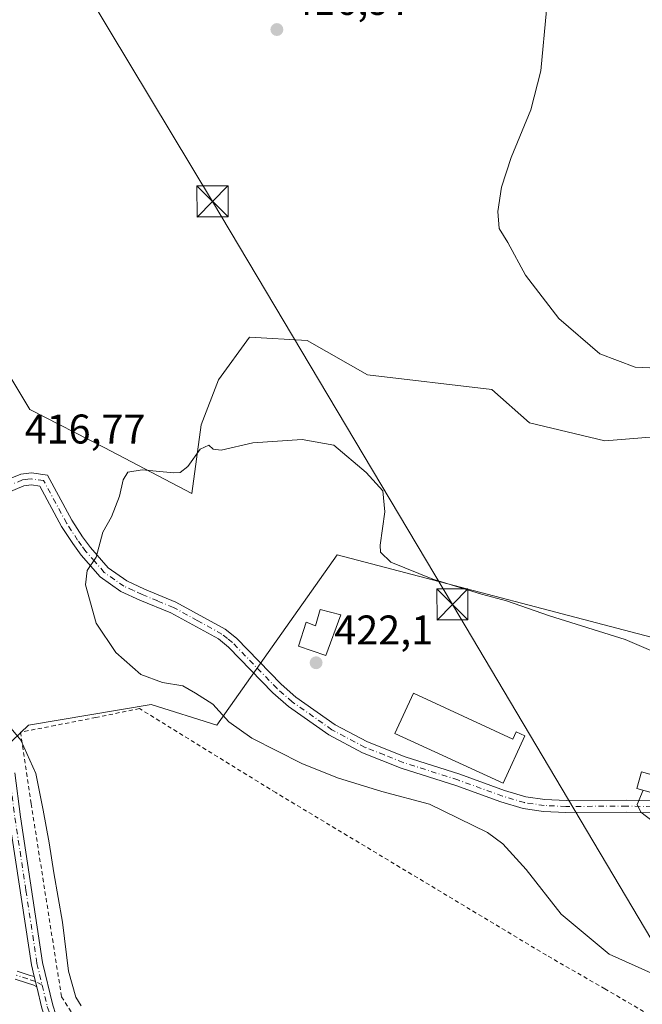
# Model space of a CAD drawing. Units: metres. Extents: x 583877 to 587418, y 4702106 to 4705846.
# Drawn here: x 585013 to 585164, y 4704147 to 4704384 of the extents above; entities that cross this region are included whole.
import ezdxf

# ---------------------------------------------------------------- set-up
doc = ezdxf.new("R2010")
doc.units = ezdxf.units.M
doc.header["$MEASUREMENT"] = 0
doc.linetypes.add('DGN Style 2', pattern=[1.648017, 0.98881, -0.659207])
doc.linetypes.add('DGN Style 4', pattern=[2.638475, 1.318413, -0.659207, 0.001648, -0.659207])
for name, color, linetype, lineweight in [('Alambrada', 7, 'DGN Style 2', 0), ('Camino Cxs', 7, 'Continuous', 0), ('Camino eje', 30, 'DGN Style 4', 13), ('Comarca CxS', 21, 'Continuous', 0), ('Comunidad Autónoma CxS', 142, 'Continuous', 0), ('Cultivos herbáceos CxS', 92, 'Continuous', 0), ('Curva de nivel normal', 30, 'Continuous', 0), ('Edificación Cxs', 1, 'Continuous', 13), ('Instalación de seguridad ciudadana CxS', 111, 'Continuous', 0), ('Matorral CxS', 135, 'Continuous', 0), ('Municipio CxS', 4, 'Continuous', 0), ('Pastizal CxS', 92, 'Continuous', 0), ('Provincia CxS', 1, 'Continuous', 0), ('Punto de cota en terreno', 7, 'Continuous', 0), ('Rótulo de punto de cota en terreno', 7, 'Continuous', 0), ('Suelo desnudo CxS', 253, 'Continuous', 0), ('Tendido', 6, 'Continuous', 0), ('Torre de tendido puntual', 7, 'Continuous', 0)]:
    doc.layers.add(name, color=color, linetype=linetype, lineweight=lineweight)
doc.styles.add('Style-Arial', font='txt')

# ---------------------------------------------------------------- blocks, each defined once
blk = doc.blocks.new('*U10')
at = {"layer": 'Pastizal CxS', "color": 92, "linetype": 'Continuous', "lineweight": 0}
blk.add_polyline3d([(585003.4773, 4704202.4497, 414.4059), (585015.5359, 4704213.9631, 415.8554), (585045.1334, 4704218.8953, 418.5382), (585061.0299, 4704213.9633, 419.4465), (585090.0829, 4704255.0753, 421.0902), (585174.2109, 4704232.9689, 419.4195)], dxfattribs=at)
blk = doc.blocks.new('5PATER')
at = {"layer": 'Suelo desnudo CxS', "linetype": 'Continuous', "lineweight": 0}
h = blk.add_hatch(color=51, dxfattribs=at)
edge = h.paths.add_edge_path()
edge.add_ellipse((0, 0), major_axis=(-0.11, -0.111), ratio=0.999422, start_angle=0, end_angle=360)
blk = doc.blocks.new('5TTEND')
at = {"layer": 'Instalación de seguridad ciudadana CxS', "color": 7, "linetype": 'Continuous', "lineweight": 0}
for p, q in [((-0.375, 0.3754), (0.375, -0.3746)), ((0.372, 0.3784), (-0.372, -0.3776))]:
    blk.add_line(p, q, dxfattribs=at)
at = {"layer": 'Instalación de seguridad ciudadana CxS', "color": 7, "linetype": 'Continuous', "lineweight": 0, "flags": 128}
blk.add_lwpolyline([(-0.375, -0.3746), (0.375, -0.3746), (0.375, 0.3754), (-0.375, 0.3754), (-0.372, -0.3776)], dxfattribs=at)

msp = doc.modelspace()

# ---------------------------------------------------------------- linework, layer by layer
at = {"layer": 'Alambrada', "color": 7, "linetype": 'DGN Style 2', "lineweight": 0}
msp.add_polyline3d([(585125.78, 4704121.6, 416.55), (585141.55, 4704112.24, 415.52), (585144.28, 4704112.86, 415.43), (585148.03, 4704120.63, 415.97), (585164.21, 4704118.45, 415.12), (585176.92, 4704137.31, 415.74), (585154.78, 4704150.25, 417.55), (585140.62, 4704158.39, 418.2), (585075.27, 4704197.63, 417.86), (585042.37, 4704217.92, 418.04), (585031.8, 4704215.8, 417.42), (585021.96, 4704213.87, 416.85), (585013.57, 4704212.24, 415.49), (585016.17, 4704194.94, 414.96), (585023.51, 4704148.33, 414.71), (585031.55, 4704135.8, 414.66), (585078.64, 4704112.3, 415.29)], dxfattribs=at)
at = {"layer": 'Camino Cxs', "color": 7, "linetype": 'Continuous', "lineweight": 0, "extrusion": (-0.003385, 0.014091, 0.999895), "elevation": 64721.41, "flags": 128}
msp.add_lwpolyline([(585014.97, 4703708.21), (585015.57, 4703705.73)], dxfattribs=at)
msp.add_lwpolyline([(585014.97, 4703708.21), (585015.57, 4703705.73)], dxfattribs=at)
at = {"layer": 'Camino Cxs', "color": 7, "linetype": 'Continuous', "lineweight": 0}
for points in [[(585009.93, 4704272.97, 416.98), (585013.69, 4704274.56, 417.22), (585016.26, 4704274.83, 417.46), (585020.11, 4704274.3, 417.87), (585025.99, 4704263.39, 418.98), (585028.58, 4704259.41, 419.49), (585030.51, 4704256.8, 419.94), (585034.81, 4704251.88, 420.77), (585039.3, 4704248.74, 421.35), (585043.55, 4704246.78, 421.6), (585051.15, 4704243.66, 421.66), (585063.05, 4704237.13, 421.64), (585065.78, 4704234.91, 421.64), (585076.57, 4704223.81, 421.67), (585080.13, 4704220.7, 421.74), (585089.59, 4704214.04, 421.55), (585097.45, 4704209.88, 421.3), (585106.5, 4704206.28, 421.72), (585119.71, 4704202.07, 422.38), (585130.5, 4704198.16, 421.75), (585135.64, 4704196.62, 421.17), (585140.25, 4704195.97, 421.07), (585145.38, 4704195.71, 421.01), (585159.99, 4704195.83, 420.5), (585166.23, 4704195.64, 420.42)], [(585009.93, 4704272.97, 416.98), (585013.69, 4704274.56, 417.22), (585016.26, 4704274.83, 417.46), (585020.11, 4704274.3, 417.87), (585025.99, 4704263.39, 418.98), (585028.58, 4704259.41, 419.49), (585030.51, 4704256.8, 419.94), (585034.81, 4704251.88, 420.77), (585039.3, 4704248.74, 421.35), (585043.55, 4704246.78, 421.6), (585051.15, 4704243.66, 421.66), (585063.05, 4704237.13, 421.64), (585065.78, 4704234.91, 421.64), (585076.57, 4704223.81, 421.67), (585080.13, 4704220.7, 421.74), (585089.59, 4704214.04, 421.55), (585097.45, 4704209.88, 421.3), (585106.5, 4704206.28, 421.72), (585119.71, 4704202.07, 422.38), (585130.5, 4704198.16, 421.75), (585135.64, 4704196.62, 421.17), (585140.25, 4704195.97, 421.07), (585145.38, 4704195.71, 421.01), (585159.99, 4704195.83, 420.5), (585166.23, 4704195.64, 420.42)], [(585165.87, 4704192.78, 420.11), (585159.96, 4704192.96, 420.39), (585145.32, 4704192.84, 420.95), (585139.97, 4704193.11, 421), (585135.02, 4704193.81, 421.09), (585129.6, 4704195.43, 421.26), (585118.79, 4704199.35, 421.47), (585105.54, 4704203.57, 421.17), (585096.25, 4704207.26, 421.2), (585088.09, 4704211.58, 421.39), (585078.35, 4704218.44, 421.54), (585074.59, 4704221.72, 421.57), (585063.83, 4704232.79, 421.63), (585061.44, 4704234.74, 421.64), (585049.91, 4704241.06, 421.63), (585042.41, 4704244.15, 421.59), (585037.87, 4704246.23, 421.3), (585032.87, 4704249.73, 420.57), (585028.26, 4704254.99, 419.72), (585026.22, 4704257.77, 419.24), (585023.52, 4704261.92, 418.78), (585018.27, 4704271.65, 417.81), (585016.22, 4704271.93, 417.56), (585014.41, 4704271.75, 417.35), (585010.22, 4704269.97, 417.01)], [(585165.87, 4704192.78, 420.11), (585159.96, 4704192.96, 420.39), (585145.32, 4704192.84, 420.95), (585139.97, 4704193.11, 421), (585135.02, 4704193.81, 421.09), (585129.6, 4704195.43, 421.26), (585118.79, 4704199.35, 421.47), (585105.54, 4704203.57, 421.17), (585096.25, 4704207.26, 421.2), (585088.09, 4704211.58, 421.39), (585078.35, 4704218.44, 421.54), (585074.59, 4704221.72, 421.57), (585063.83, 4704232.79, 421.63), (585061.44, 4704234.74, 421.64), (585049.91, 4704241.06, 421.63), (585042.41, 4704244.15, 421.59), (585037.87, 4704246.23, 421.3), (585032.87, 4704249.73, 420.57), (585028.26, 4704254.99, 419.72), (585026.22, 4704257.77, 419.24), (585023.52, 4704261.92, 418.78), (585018.27, 4704271.65, 417.81), (585016.22, 4704271.93, 417.56), (585014.41, 4704271.75, 417.35), (585010.22, 4704269.97, 417.01)], [(585016.92, 4704153.2, 413.99), (585016.23, 4704156.09, 414.05), (585010.89, 4704191.4, 414.18), (585009.5, 4704202.07, 414.54), (585009.18, 4704205.26, 414.71)], [(585012.22, 4704202.39, 414.69), (585013.61, 4704191.78, 414.47), (585018.92, 4704156.61, 414.3), (585021.39, 4704146.35, 414.37), (585022.89, 4704141.83, 414.27), (585024.41, 4704138.35, 414.31), (585026.77, 4704135.51, 414.33), (585031.21, 4704131.64, 414.31), (585037.13, 4704126.65, 414.12), (585047.64, 4704118.63, 414.1), (585061.11, 4704109.13, 414.2), (585067.43, 4704105.13, 414.32), (585076.15, 4704100.7, 414.45), (585095.43, 4704092.38, 414.24), (585099.46, 4704091.16, 414.52), (585105.95, 4704090.18, 414.72), (585109.89, 4704090.45, 414.49), (585114.78, 4704091.29, 414.09), (585118.84, 4704093.2, 414.09), (585145.15, 4704109.27, 414.55), (585153.21, 4704112.71, 414.39), (585161.46, 4704114.15, 414.55), (585165.56, 4704114.09, 414.47)], [(585012.22, 4704202.39, 414.69), (585013.61, 4704191.78, 414.47), (585018.92, 4704156.61, 414.3), (585021.39, 4704146.35, 414.37), (585022.89, 4704141.83, 414.27), (585024.41, 4704138.35, 414.31), (585026.77, 4704135.51, 414.33), (585031.21, 4704131.64, 414.31), (585037.13, 4704126.65, 414.12), (585047.64, 4704118.63, 414.1), (585061.11, 4704109.13, 414.2), (585067.43, 4704105.13, 414.32), (585076.15, 4704100.7, 414.45), (585095.43, 4704092.38, 414.24), (585099.46, 4704091.16, 414.52), (585105.95, 4704090.18, 414.72), (585109.89, 4704090.45, 414.49), (585114.78, 4704091.29, 414.09), (585118.84, 4704093.2, 414.09), (585145.15, 4704109.27, 414.55), (585153.21, 4704112.71, 414.39), (585161.46, 4704114.15, 414.55), (585165.56, 4704114.09, 414.47)], [(585018.75, 4704145.6, 414.18), (585017.52, 4704150.72, 414.03), (585016.92, 4704153.2, 413.99), (585016.23, 4704156.09, 414.05), (585010.89, 4704191.4, 414.18)], [(585012.79, 4704154.55, 413.91), (585015.67, 4704153.59, 413.96), (585016.92, 4704153.2, 413.99), (585017.52, 4704150.72, 414.03), (585016.79, 4704151.14, 413.99), (585015.06, 4704151.69, 413.91), (585012.33, 4704152.6, 413.78)], [(585012.79, 4704154.55, 413.91), (585015.67, 4704153.59, 413.96), (585016.92, 4704153.2, 413.99)], [(585017.52, 4704150.72, 414.03), (585016.79, 4704151.14, 413.99), (585015.06, 4704151.69, 413.91), (585012.33, 4704152.6, 413.78)], [(585070.48, 4704100.51, 414.3), (585066.07, 4704102.74, 414.15), (585059.59, 4704106.85, 414.14), (585046.02, 4704116.42, 414.04), (585035.41, 4704124.51, 414.29), (585029.43, 4704129.55, 414.48), (585024.8, 4704133.58, 414.41), (585022.2, 4704136.71, 414.3), (585020.33, 4704140.85, 414.23), (585018.75, 4704145.6, 414.18), (585017.52, 4704150.72, 414.03)]]:
    msp.add_polyline3d(points, dxfattribs=at)
at = {"layer": 'Camino eje', "color": 30, "linetype": 'DGN Style 4', "lineweight": 13}
for points in [[(585166.05, 4704194.21, 420.27), (585159.98, 4704194.4, 420.44), (585145.35, 4704194.28, 420.98), (585140.11, 4704194.54, 421.04), (585135.33, 4704195.22, 421.13), (585130.05, 4704196.8, 421.34), (585119.25, 4704200.71, 421.88), (585106.02, 4704204.93, 421.42), (585101.5, 4704206.73, 421.21), (585096.85, 4704208.57, 421.25), (585088.84, 4704212.81, 421.45), (585079.24, 4704219.57, 421.63), (585075.58, 4704222.77, 421.62), (585064.81, 4704233.85, 421.63), (585063.61, 4704234.83, 421.64), (585062.25, 4704235.94, 421.64), (585056.3, 4704239.2, 421.64), (585050.53, 4704242.36, 421.63), (585046.73, 4704243.92, 421.65), (585042.98, 4704245.47, 421.59), (585040.86, 4704246.45, 421.47), (585038.59, 4704247.49, 421.27), (585033.84, 4704250.81, 420.66), (585031.54, 4704253.44, 420.22), (585029.39, 4704255.9, 419.82), (585028.37, 4704257.29, 419.56), (585027.4, 4704258.59, 419.34), (585024.76, 4704262.66, 418.88), (585022.13, 4704267.52, 418.38), (585019.19, 4704272.98, 417.83), (585016.24, 4704273.38, 417.5), (585015.34, 4704273.29, 417.41), (585014.05, 4704273.16, 417.28), (585012.17, 4704272.36, 417.1)], [(585010.25, 4704208.36, 414.95), (585010.86, 4704202.23, 414.62), (585011.56, 4704196.9, 414.39), (585012.25, 4704191.59, 414.23), (585014.91, 4704174.01, 414.23), (585017.58, 4704156.35, 414.08), (585018.84, 4704151.11, 414.18)], [(585018.84, 4704151.11, 414.18), (585017.2, 4704152.06, 413.99), (585015.37, 4704152.64, 413.91), (585012.56, 4704153.57, 413.84)], [(585018.84, 4704151.11, 414.18), (585020.07, 4704145.98, 414.27), (585021.61, 4704141.34, 414.23), (585022.73, 4704138.79, 414.24), (585023.32, 4704137.52, 414.25), (585025.79, 4704134.55, 414.35), (585028.1, 4704132.53, 414.27), (585030.32, 4704130.6, 414.37), (585036.27, 4704125.58, 414.18), (585041.58, 4704121.54, 414.05), (585046.83, 4704117.53, 414.02), (585060.35, 4704107.99, 414.17), (585063.51, 4704105.99, 414.17), (585066.75, 4704103.94, 414.23), (585068.96, 4704102.82, 414.23), (585073.32, 4704100.61, 414.39), (585075.13, 4704099.83, 414.43)]]:
    msp.add_polyline3d(points, dxfattribs=at)
at = {"layer": 'Comarca CxS', "color": 21, "linetype": 'Continuous', "lineweight": 0}
msp.add_3dface([(587330.01, 4703533.17), (583905.23, 4703491.07), (583877.42, 4705804.23), (587301.05, 4705846.37)], dxfattribs=at)
at = {"layer": 'Comunidad Autónoma CxS', "color": 142, "linetype": 'Continuous', "lineweight": 0}
msp.add_3dface([(587330.01, 4703533.17), (583905.23, 4703491.07), (583877.42, 4705804.23), (587301.05, 4705846.37)], dxfattribs=at)
at = {"layer": 'Cultivos herbáceos CxS', "color": 92, "linetype": 'Continuous', "lineweight": 0}
for points in [[(584820.46, 4704462.46, 411.29), (584850.44, 4704428.44, 413.01), (584882.74, 4704410.99, 413.24), (584899.86, 4704395.14, 413.79), (584933.16, 4704360.22, 415.26), (584968.56, 4704342.69, 415.92), (584973.35, 4704342.16, 415.9), (584978.52, 4704341.59, 415.9), (584988.96, 4704338.61, 416.15), (585004.08, 4704309.66, 416.28), (585015.86, 4704290.17, 417.25), (585033.81, 4704280.96, 418.91), (585054.96, 4704269.9, 420.61), (585057.21, 4704286.46, 419.26), (585061.46, 4704297.34, 419.1), (585068.9, 4704307.64, 418.41), (585082.87, 4704306.79, 418.49), (585097.4, 4704298.55, 418.66), (585127.49, 4704294.95, 417.13), (585136.56, 4704286.94, 416.92), (585154.77, 4704282.57, 416.28), (585172.59, 4704284.02, 416.34)], [(585172.59, 4704284.02, 416.34), (585154.77, 4704282.57, 416.28), (585136.56, 4704286.94, 416.92), (585127.49, 4704294.95, 417.13), (585097.4, 4704298.55, 418.66), (585082.87, 4704306.79, 418.49), (585068.9, 4704307.64, 418.41), (585061.46, 4704297.34, 419.1), (585057.21, 4704286.46, 419.26), (585054.96, 4704269.9, 420.61), (585033.81, 4704280.96, 418.91), (585015.86, 4704290.17, 417.25), (585004.08, 4704309.66, 416.28), (584988.96, 4704338.61, 416.15), (584978.52, 4704341.59, 415.9), (584973.35, 4704342.16, 415.9), (584968.56, 4704342.69, 415.92), (584933.16, 4704360.22, 415.26), (584899.86, 4704395.14, 413.79)]]:
    msp.add_polyline3d(points, dxfattribs=at)
at = {"layer": 'Curva de nivel normal', "color": 30, "linetype": 'Continuous', "lineweight": 0, "flags": 128}
for points, elevation in [([(585171.02, 4704299.96), (585162.1, 4704300.4), (585153.57, 4704303.57), (585143.65, 4704312.1), (585135.57, 4704322.61), (585131.32, 4704330.48), (585129.24, 4704333.89), (585128.91, 4704337.97), (585129.81, 4704343.86), (585132.1, 4704351.03), (585136.86, 4704362.47), (585139.32, 4704371.96), (585140.68, 4704386.57), (585142.08, 4704391.9), (585144.99, 4704395.24), (585147.65, 4704397.57), (585151.15, 4704399.75), (585153.65, 4704402.66), (585156.86, 4704405.17), (585161.52, 4704405.66), (585165.93, 4704405.18)], 415), ([(585166.39, 4704231.73), (585159.64, 4704234.6), (585141.37, 4704240.34), (585131.01, 4704243.97), (585124.92, 4704245.55), (585113.2, 4704249.17), (585103.02, 4704253.32), (585100.58, 4704255.67), (585100.45, 4704257.42), (585101.59, 4704265.44), (585101.14, 4704270.49), (585097.11, 4704274.93), (585089.25, 4704281.56), (585081.64, 4704282.93), (585069.75, 4704282.11), (585062.05, 4704280.36), (585060.13, 4704280.56), (585059.05, 4704281.56), (585056.99, 4704280.61), (585054.01, 4704276.37), (585052.2, 4704274.96), (585050.62, 4704274.86), (585043, 4704275.58), (585039.49, 4704275.03), (585038.36, 4704273.16), (585037.54, 4704269.23), (585035.54, 4704264.23), (585033.46, 4704260.56), (585031.9, 4704254.48), (585029.67, 4704251.24), (585029.33, 4704247.81), (585031.85, 4704238.55), (585036.62, 4704231.51), (585042.68, 4704226.14), (585047.93, 4704224.23), (585052.78, 4704223.42), (585055.88, 4704221.68), (585060.06, 4704219.03), (585063.91, 4704214.71), (585069.46, 4704210.79), (585081.59, 4704204.69), (585090.18, 4704201.19), (585100.9, 4704197.94), (585112.36, 4704194.82), (585126.44, 4704188.03), (585130.1, 4704185.25), (585135.72, 4704179.09), (585144.16, 4704168.26), (585155.83, 4704158.63), (585166.01, 4704154.05)], 420), ([(585010.91, 4704213.6), (585013.68, 4704210.34), (585017.29, 4704202.26), (585019.09, 4704193.4), (585020.56, 4704185.54), (585021.61, 4704178.25), (585023.74, 4704166.38), (585025.21, 4704154.51), (585026.96, 4704148.26), (585028.22, 4704146.18)], 415), ([(585169.57, 4704188.25), (585163.46, 4704192.93), (585162.55, 4704194.76), (585164.04, 4704198.22)], 420)]:
    msp.add_lwpolyline(points, dxfattribs=dict(at, elevation=elevation))
at = {"layer": 'Edificación Cxs', "color": 1, "linetype": 'Continuous', "lineweight": 13, "flags": 128}
for points, elevation in [([(585090.96, 4704240.56), (585087.38, 4704230.79), (585080.76, 4704232.98), (585082.57, 4704238.8), (585084.82, 4704237.93), (585085.96, 4704241.89)], 423.16), ([(585108.5, 4704221.63), (585132.53, 4704210.57), (585133.34, 4704212.33), (585135.42, 4704211.36), (585130.15, 4704199.92), (585104.03, 4704211.93)], 423.68)]:
    msp.add_lwpolyline(points, close=True, dxfattribs=dict(at, elevation=elevation))
at = {"layer": 'Edificación Cxs', "color": 1, "linetype": 'Continuous', "lineweight": 13}
for points in [[(585090.96, 4704240.56, 422.08), (585087.38, 4704230.79, 422.91), (585080.76, 4704232.98, 422.55), (585082.57, 4704238.8, 422.65), (585084.82, 4704237.93, 423.16), (585085.96, 4704241.89, 422.01), (585090.96, 4704240.56, 422.08)], [(585108.5, 4704221.63, 422.63), (585132.53, 4704210.57, 423.68), (585133.34, 4704212.33, 422.41), (585135.42, 4704211.36, 422.05), (585130.15, 4704199.92, 422.84), (585104.03, 4704211.93, 422.72), (585108.5, 4704221.63, 422.63)], [(585169.11, 4704201.14, 420.66), (585167.98, 4704197.11, 420.54), (585162.46, 4704198.67, 420.76), (585163.58, 4704202.68, 421.12), (585169.11, 4704201.14, 420.66)]]:
    msp.add_polyline3d(points, dxfattribs=at)
msp.add_3dface([(585169.11, 4704201.14, 421.12), (585167.98, 4704197.11, 421.12), (585162.46, 4704198.67, 421.12), (585163.58, 4704202.68, 421.12)], dxfattribs=at)
at = {"layer": 'Matorral CxS', "color": 135, "linetype": 'Continuous', "lineweight": 0}
for points in [[(584820.46, 4704462.46, 411.29), (584850.44, 4704428.44, 413.01), (584882.74, 4704410.99, 413.24), (584899.86, 4704395.14, 413.79), (584933.16, 4704360.22, 415.26), (584968.56, 4704342.69, 415.92), (584973.35, 4704342.16, 415.9), (584978.52, 4704341.59, 415.9), (584988.96, 4704338.61, 416.15), (585004.08, 4704309.66, 416.28), (585015.86, 4704290.17, 417.25), (585033.81, 4704280.96, 418.91), (585054.96, 4704269.9, 420.61), (585057.21, 4704286.46, 419.26), (585061.46, 4704297.34, 419.1), (585068.9, 4704307.64, 418.41), (585082.87, 4704306.79, 418.49), (585097.4, 4704298.55, 418.66), (585127.49, 4704294.95, 417.13), (585136.56, 4704286.94, 416.92), (585154.77, 4704282.57, 416.28), (585172.59, 4704284.02, 416.34)], [(584899.86, 4704395.14, 413.79), (584933.16, 4704360.22, 415.26), (584968.56, 4704342.69, 415.92), (584973.35, 4704342.16, 415.9), (584978.52, 4704341.59, 415.9), (584988.96, 4704338.61, 416.15), (585004.08, 4704309.66, 416.28), (585015.86, 4704290.17, 417.25), (585033.81, 4704280.96, 418.91), (585054.96, 4704269.9, 420.61), (585057.21, 4704286.46, 419.26), (585061.46, 4704297.34, 419.1), (585068.9, 4704307.64, 418.41), (585082.87, 4704306.79, 418.49), (585097.4, 4704298.55, 418.66), (585127.49, 4704294.95, 417.13), (585136.56, 4704286.94, 416.92), (585154.77, 4704282.57, 416.28), (585172.59, 4704284.02, 416.34)], [(585174.46, 4704233.98, 419.32), (585174.21, 4704232.97, 419.42), (585090.08, 4704255.08, 421.09), (585061.03, 4704213.96, 419.45), (585045.13, 4704218.9, 418.54), (585015.54, 4704213.96, 415.86), (585003.48, 4704202.45, 414.41), (584977.16, 4704221.64, 413.84), (584966.2, 4704215.61, 411.49), (584958.53, 4704201.9, 411.09), (584951.95, 4704189.3, 411.24), (584934.96, 4704177.78, 409.58), (584932.34, 4704171.84, 409.71)], [(585174.21, 4704232.97, 419.42), (585090.08, 4704255.08, 421.09), (585061.03, 4704213.96, 419.45), (585045.13, 4704218.9, 418.54), (585015.54, 4704213.96, 415.86), (585003.48, 4704202.45, 414.41)]]:
    msp.add_polyline3d(points, dxfattribs=at)
at = {"layer": 'Municipio CxS', "color": 4, "linetype": 'Continuous', "lineweight": 0}
msp.add_3dface([(587330.01, 4703533.17), (583905.23, 4703491.07), (583877.42, 4705804.23), (587301.05, 4705846.37)], dxfattribs=at)
at = {"layer": 'Pastizal CxS', "color": 92, "linetype": 'Continuous', "lineweight": 0}
msp.add_polyline3d([(585174.46, 4704233.98, 419.32), (585174.21, 4704232.97, 419.42), (585090.08, 4704255.08, 421.09), (585061.03, 4704213.96, 419.45), (585045.13, 4704218.9, 418.54), (585015.54, 4704213.96, 415.86), (585003.48, 4704202.45, 414.41), (584977.16, 4704221.64, 413.84), (584966.2, 4704215.61, 411.49), (584958.53, 4704201.9, 411.09), (584951.95, 4704189.3, 411.24), (584934.96, 4704177.78, 409.58), (584932.34, 4704171.84, 409.71)], dxfattribs=at)
at = {"layer": 'Provincia CxS', "color": 1, "linetype": 'Continuous', "lineweight": 0}
msp.add_3dface([(587330.01, 4703533.17), (583905.23, 4703491.07), (583877.42, 4705804.23), (587301.05, 4705846.37)], dxfattribs=at)
at = {"layer": 'Tendido', "color": 6, "linetype": 'Continuous', "lineweight": 0}
msp.add_polyline3d([(584484.74, 4704739.97, 363.13), (584586.13, 4704681.45, 388.84), (584653.51, 4704640.97, 399.71), (584723.3, 4704597.9, 407.96), (584844.15, 4704523.97, 410.42), (584933.77, 4704471.05, 412.4), (585009.81, 4704423.8, 415.64), (585059.97, 4704340.4, 417.07), (585117.94, 4704243.09, 423.28), (585170.67, 4704154.25, 421.13), (585229.24, 4704054.79, 418.87)], dxfattribs=at)

# ---------------------------------------------------------------- block references
at = {"layer": 'Pastizal CxS', "color": 92, "linetype": 'Continuous', "lineweight": 0}
msp.add_blockref('*U10', (0, 0), dxfattribs=at)
at = {"layer": 'Punto de cota en terreno', "color": 7, "linetype": 'Continuous', "lineweight": 0, "xscale": 10, "yscale": 10, "zscale": 10}
for p in [(585075.53, 4704381.9, 416.97), (585085, 4704229, 422.1)]:
    msp.add_blockref('5PATER', p, dxfattribs=at)
at = {"layer": 'Torre de tendido puntual', "color": 7, "linetype": 'Continuous', "lineweight": 0, "xscale": 10, "yscale": 10, "zscale": 10}
for p in [(585059.97, 4704340.4, 417.07), (585117.94, 4704243.09, 423.28)]:
    msp.add_blockref('5TTEND', p, dxfattribs=at)

# ---------------------------------------------------------------- texts
at = {"layer": 'Rótulo de punto de cota en terreno', "color": 7, "linetype": 'Continuous', "lineweight": 0, "style": 'Style-Arial'}
for s, p in [('416,97', (585079.06, 4704385.43)), ('416,77', (585014.62, 4704281.94)), ('422,1', (585089.41, 4704233.41))]:
    msp.add_text(s, height=7, dxfattribs=at).set_placement(p)

doc.saveas('drawing.dxf')
